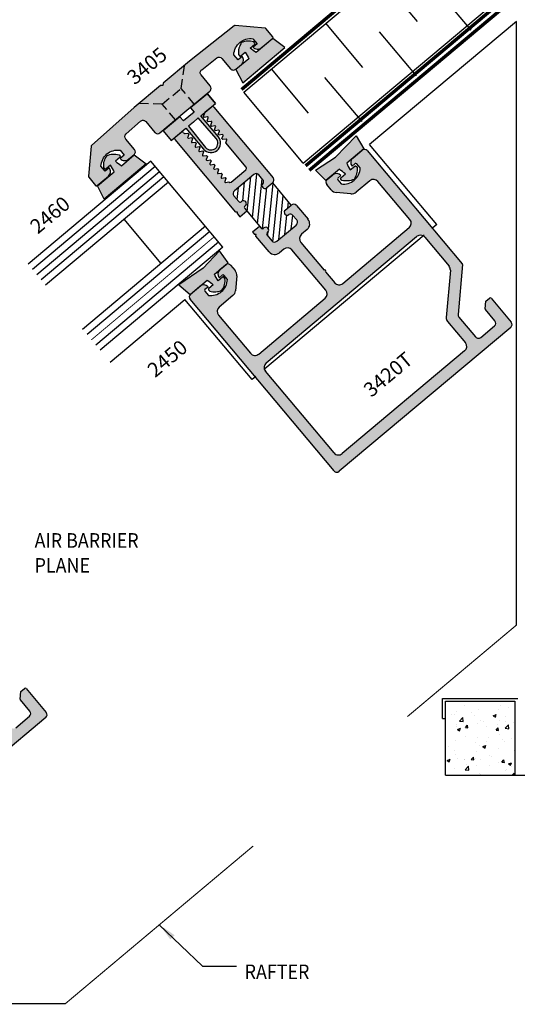
# Model space of a CAD drawing. Units: millimetres. Extents: x 2821 to 4120, y 1398 to 1678.
# Drawn here: x 3761 to 3815, y 1461 to 1569 of the extents above; entities that cross this region are included whole.
import ezdxf
from ezdxf.enums import TextEntityAlignment as Align

# ---------------------------------------------------------------- set-up
doc = ezdxf.new("R2010")
doc.units = ezdxf.units.MM
doc.linetypes.add('HIDDEN', pattern=[0.375, 0.25, -0.125])
for name, color, linetype in [('4', 4, 'Continuous'), ('8', 7, 'Continuous'), ('DRAWING', 4, 'Continuous')]:
    doc.layers.add(name, color=color, linetype=linetype)
doc.styles.add('DIM', font='Simplex.shx', dxfattribs={"width": 0.9, "height": 2.4})
doc.styles.add('spec', font='swissb.ttf', dxfattribs={"width": 0.9, "height": 1.6})
doc.styles.add('ST-1', font='Au102s01.shx', dxfattribs={"height": 2})
doc.dimstyles.new('DIM-1', dxfattribs={"dimtxt": 2.4, "dimasz": 2.4, "dimexe": 0.6, "dimexo": 5, "dimgap": 1.5, "dimtad": 0, "dimtih": 1, "dimtoh": 1, "dimdec": 1, "dimlfac": 2, "dimzin": 0, "dimdsep": 46, "dimtxsty": 'DIM', "dimcen": 1, "dimclre": 4, "dimclrt": 4, "dimadec": 0, "dimazin": 0, "dimtfac": 1, "dimtdec": 1, "dimtmove": 0, "dimatfit": 3, "dimfxl": 1, "dimtolj": 1, "dimtzin": 0, "dimarcsym": 0})

msp = doc.modelspace()

# ---------------------------------------------------------------- hatches: boundary and pattern name
h = msp.add_hatch(color=6)
h.dxf.hatch_style = 1
h.paths.add_polyline_path([(3797.104, 1553.593, -0.0287938), (3797.157, 1553.643), (3798.186, 1554.507, -0.0362529), (3798.233, 1554.541), (3798.362, 1554.648), (3797.544, 1556.07), (3795.259, 1553.74), (3793.083, 1552.306), (3794.211, 1551.165), (3794.309, 1551.248, -0.0364051), (3794.351, 1551.288), (3794.967, 1551.806, -0.0288577), (3795.026, 1551.849), (3795.693, 1552.409, -0.0506879), (3796.349, 1551.894), (3795.859, 1551.483, 0.4142136), (3795.846, 1551.342), (3795.968, 1551.197, 0.176667), (3797.304, 1551.302, 0.176667), (3797.64, 1552.6), (3797.518, 1552.745, 0.4142136), (3797.378, 1552.757), (3796.887, 1552.346, -0.0506879), (3796.494, 1553.081)])
h.paths.add_polyline_path([(3789.694, 1565.762), (3788.391, 1566.756), (3786.551, 1565.211, -0.0514053), (3785.903, 1565.717), (3786.393, 1566.128, 0.4142136), (3786.405, 1566.269), (3786.284, 1566.414, 0.176667), (3784.947, 1566.309, 0.176667), (3784.612, 1565.011), (3784.733, 1564.866, 0.4142136), (3784.874, 1564.854), (3785.364, 1565.265, -0.0514053), (3785.75, 1564.539), (3784.341, 1563.357), (3785.094, 1561.901), (3787.178, 1563.65)])
h = msp.add_hatch(color=6)
h.dxf.hatch_style = 1
h.paths.add_polyline_path([(3780.474, 1558.281), (3782.091, 1559.638), (3781.197, 1560.703), (3779.351, 1559.154), (3779.736, 1558.695), (3779.152, 1558.204), (3778.567, 1557.714), (3778.182, 1558.173), (3776.336, 1556.624), (3777.23, 1555.559), (3777.643, 1555.906, -0.0503859), (3777.67, 1555.933), (3778.293, 1556.456, -0.0502792), (3778.325, 1556.478), (3778.846, 1556.915), (3780.78, 1554.611, 0.4142136), (3782.277, 1554.48, 0.4142136), (3782.408, 1555.977)])
h.paths.add_polyline_path([(3782.178, 1555.784, -0.4142136), (3782.084, 1554.709, -0.4142136), (3781.009, 1554.803), (3779.122, 1557.147), (3779.66, 1557.598), (3780.198, 1558.05)], flags=16)
h.paths.add_polyline_path([(3774.479, 1552.995), (3773.176, 1553.989), (3771.767, 1552.806, -0.0514053), (3771.119, 1553.312), (3771.609, 1553.724, 0.4142136), (3771.622, 1553.864), (3771.5, 1554.009, 0.176667), (3770.164, 1553.904, 0.176667), (3769.828, 1552.606), (3769.95, 1552.461, 0.4142136), (3770.091, 1552.449), (3770.581, 1552.86, -0.0514053), (3770.967, 1552.134), (3769.126, 1550.59), (3769.878, 1549.134), (3772.395, 1551.245)])
h = msp.add_hatch(color=6)
h.dxf.hatch_style = 1
h.paths.add_polyline_path([(3782.519, 1541.355, -0.0292392), (3782.573, 1541.406), (3783.19, 1541.923, -0.0368313), (3783.237, 1541.957), (3783.469, 1542.152), (3782.542, 1543.461), (3780.751, 1541.566), (3778.06, 1539.721), (3779.317, 1538.669, -0.0320106), (3779.354, 1538.705), (3780.384, 1539.569, -0.0293021), (3780.443, 1539.613), (3781.186, 1540.236, -0.0506879), (3781.841, 1539.721), (3781.351, 1539.309, 0.4142136), (3781.339, 1539.169), (3781.46, 1539.024, 0.176667), (3782.797, 1539.129, 0.176667), (3783.132, 1540.427), (3783.011, 1540.572, 0.4142136), (3782.87, 1540.584), (3782.38, 1540.173, -0.0506879), (3781.986, 1540.908)])
at = {"layer": '4'}
h = msp.add_hatch(color=4, dxfattribs=at)
h.dxf.hatch_style = 1
h.paths.add_polyline_path([(3781.906, 1559.24, 0.3566581), (3781.67, 1559.285), (3780.939, 1558.672, 0.0809937), (3780.909, 1558.618), (3780.762, 1558.213), (3780.86, 1558.096), (3781.207, 1558.157, -0.5773503), (3781.29, 1558.058), (3781.17, 1557.727), (3781.268, 1557.61), (3781.615, 1557.671, -0.5773503), (3781.698, 1557.572), (3781.578, 1557.241), (3781.676, 1557.124), (3782.023, 1557.185, -0.5773503), (3782.106, 1557.086), (3781.986, 1556.755), (3782.084, 1556.638), (3782.431, 1556.699, -0.5773503), (3782.514, 1556.6), (3782.394, 1556.268), (3782.491, 1556.152), (3782.838, 1556.213, -0.5773503), (3782.922, 1556.113), (3782.801, 1555.782), (3782.899, 1555.666), (3783.246, 1555.727, -0.5773503), (3783.33, 1555.627), (3783.209, 1555.296), (3785.445, 1552.632, -0.4142136), (3785.421, 1552.364), (3783.807, 1551.009, -0.3954748), (3783.548, 1551.024), (3783.2, 1550.962, -0.5773503), (3783.117, 1551.062), (3783.237, 1551.393), (3783.139, 1551.51), (3782.792, 1551.449, -0.5773503), (3782.709, 1551.548), (3782.829, 1551.879), (3782.731, 1551.996), (3782.384, 1551.935, -0.5773503), (3782.301, 1552.034), (3782.421, 1552.365), (3782.324, 1552.482), (3781.976, 1552.421, -0.5773503), (3781.893, 1552.52), (3782.014, 1552.851), (3781.916, 1552.968), (3781.569, 1552.907, -0.5773503), (3781.485, 1553.006), (3781.606, 1553.338), (3781.508, 1553.454), (3781.161, 1553.393, -0.5773503), (3781.077, 1553.493), (3781.198, 1553.824), (3781.1, 1553.94), (3780.753, 1553.879, -0.5773503), (3780.669, 1553.979), (3780.79, 1554.31), (3780.692, 1554.426), (3780.345, 1554.365, -0.5773503), (3780.261, 1554.465), (3780.382, 1554.796), (3780.284, 1554.913), (3779.937, 1554.851, -0.5773503), (3779.854, 1554.951), (3779.974, 1555.282), (3779.876, 1555.399), (3779.529, 1555.337, -0.5773503), (3779.446, 1555.437), (3779.566, 1555.768), (3779.468, 1555.885), (3779.121, 1555.824, -0.5773503), (3779.038, 1555.923), (3779.158, 1556.254), (3779.06, 1556.371), (3778.779, 1556.321, -0.2679492), (3778.6, 1556.386), (3778.561, 1556.433, 0.3565096), (3778.325, 1556.478), (3777.643, 1555.906, 0.3563892), (3777.646, 1555.666), (3784.329, 1547.701), (3784.505, 1547.686), (3784.49, 1547.51), (3784.753, 1547.196), (3785.517, 1547.837), (3785.295, 1548.101, -0.4142136), (3785.319, 1548.368), (3785.368, 1548.409, 0.9511299), (3784.985, 1548.915), (3784.912, 1548.853, -0.4142136), (3784.644, 1548.877), (3784.121, 1549.5, -0.4142136), (3784.169, 1550.055), (3786.299, 1551.841, -0.4142136), (3786.853, 1551.793), (3787.295, 1551.265, -0.3851704), (3787.28, 1550.84, 0.9511299), (3787.711, 1550.375), (3788.368, 1550.927, 0.4142136), (3788.417, 1551.481)])
h.paths.add_polyline_path([(3776.253, 1559.563), (3773.678, 1559.632), (3773.144, 1559.184), (3768.468, 1555.014, 0.1910874), (3768.427, 1554.932), (3768.139, 1551.641, 0.1989124), (3768.168, 1551.55), (3768.929, 1550.642, 0.4142136), (3769.105, 1550.626), (3770.347, 1551.668, 0.4142136), (3770.425, 1552.562), (3769.987, 1552.195), (3769.52, 1552.752, -0.4436511), (3771.61, 1554.506), (3772.078, 1553.949), (3771.64, 1553.582, 0.4142136), (3772.534, 1553.503), (3773.152, 1554.021, 0.4142136), (3773.201, 1554.585), (3772.238, 1555.731, -0.4054092), (3772.279, 1556.287), (3773.857, 1557.694, -0.4230731), (3774.429, 1557.653), (3775.432, 1556.457, 0.4142136), (3775.995, 1556.408), (3777.7, 1557.838)])
h.paths.add_polyline_path([(3779.764, 1559.57), (3778.317, 1561.295), (3776.253, 1559.563), (3777.7, 1557.838), (3778.732, 1558.704)])
h.paths.add_polyline_path([(3778.317, 1561.295), (3778.696, 1563.843), (3776.333, 1561.86), (3776.309, 1561.592), (3776.041, 1561.615), (3773.678, 1559.632), (3776.253, 1559.563)])
h.paths.add_polyline_path([(3781.518, 1561.564), (3780.515, 1562.76, -0.4230731), (3780.574, 1563.33), (3782.234, 1564.64, -0.4054092), (3782.787, 1564.583), (3783.75, 1563.436, 0.4142136), (3784.313, 1563.387), (3784.93, 1563.905, 0.4142136), (3785.009, 1564.799), (3784.571, 1564.432), (3784.104, 1564.989, -0.4436511), (3786.194, 1566.743), (3786.661, 1566.186), (3786.224, 1565.819, 0.4142136), (3787.118, 1565.741), (3788.359, 1566.782, 0.4142136), (3788.375, 1566.958), (3787.613, 1567.866, 0.1989124), (3787.528, 1567.91), (3784.237, 1568.198, 0.1910874), (3784.149, 1568.172), (3779.23, 1564.291), (3778.696, 1563.843), (3778.317, 1561.295), (3779.764, 1559.57), (3781.469, 1561.001, 0.4142136)])
h = msp.add_hatch(color=4, dxfattribs=at)
h.dxf.hatch_style = 1
h.paths.add_polyline_path([(3809.199, 1541.947, 0.1989124), (3809.171, 1542.038), (3798.75, 1554.457, 0.372369), (3798.233, 1554.541), (3797.104, 1553.593, 0.3808771), (3797.079, 1552.749), (3797.419, 1553.034, -0.4142136), (3797.595, 1553.019), (3797.983, 1552.557, -0.4440691), (3795.893, 1550.803), (3795.505, 1551.265, -0.4142136), (3795.521, 1551.441), (3795.861, 1551.727, 0.380804), (3795.026, 1551.849), (3794.309, 1551.248, 0.3721959), (3794.302, 1550.725), (3794.795, 1550.138, 0.1989124), (3795.337, 1549.855), (3796.953, 1549.714, 0.1989124), (3797.537, 1549.898), (3799.035, 1551.155, -0.4142136), (3799.929, 1551.077), (3803.437, 1546.897, -0.4142136), (3803.358, 1546.003), (3796.067, 1539.885, -0.4142136), (3795.173, 1539.963), (3794.168, 1541.16, 1), (3794.008, 1541.351), (3791.46, 1544.387, -0.4142136), (3791.539, 1545.281), (3792.147, 1545.792, 0.4142136), (3792.246, 1546.918), (3790.969, 1548.44, 0.4142136), (3790.414, 1548.488), (3789.757, 1547.937, 0.9511299), (3790.14, 1547.432, -0.3851704), (3790.561, 1547.373), (3791.004, 1546.846, -0.4142136), (3790.955, 1546.292), (3788.826, 1544.505, -0.4142136), (3788.272, 1544.553), (3787.748, 1545.177, -0.4142136), (3787.772, 1545.445), (3787.845, 1545.506, 0.9511297), (3787.414, 1545.971), (3787.365, 1545.93, -0.4142135), (3787.097, 1545.953), (3786.909, 1546.178), (3786.145, 1545.537), (3786.376, 1545.263), (3786.551, 1545.247), (3786.536, 1545.071), (3787.986, 1543.343, 0.4142136), (3789.112, 1543.245), (3789.594, 1543.649, -0.4142136), (3790.488, 1543.571), (3794.2, 1539.147, -0.4142136), (3794.122, 1538.253), (3786.83, 1532.135, -0.4142136), (3785.936, 1532.213), (3782.429, 1536.393, -0.4142136), (3782.507, 1537.287), (3784.006, 1538.544, 0.1989124), (3784.288, 1539.087), (3784.429, 1540.703, 0.1989124), (3784.245, 1541.286), (3783.753, 1541.874, 0.3717114), (3783.237, 1541.957), (3782.519, 1541.355, 0.3803676), (3782.495, 1540.512), (3782.836, 1540.798, -0.4142136), (3783.012, 1540.782), (3783.4, 1540.32, -0.4440691), (3781.31, 1538.566), (3780.922, 1539.029, -0.4142136), (3780.937, 1539.205), (3781.278, 1539.49, 0.3802957), (3780.443, 1539.613), (3779.312, 1538.663, 0.371541), (3779.305, 1538.142), (3795.107, 1519.309, 0.4142136), (3795.67, 1519.26), (3814.502, 1535.062, 0.4142136), (3814.552, 1535.625), (3812.343, 1538.257, 0.4142136), (3812.168, 1538.272), (3811.777, 1537.944), (3811.703, 1537.102, 0.1989124), (3811.732, 1537.011), (3812.764, 1535.782, -0.4142136), (3812.714, 1535.218), (3811.207, 1533.954, -0.4142136), (3810.644, 1534.003), (3808.813, 1536.185, -0.1989124), (3808.721, 1536.477)])
h.paths.add_polyline_path([(3804.174, 1545.031, -0.4142136), (3805.068, 1544.953), (3807.725, 1541.786, -0.1989124), (3807.871, 1541.323), (3807.419, 1536.161, 0.1989124), (3807.565, 1535.698), (3809.521, 1533.367, -0.4142136), (3809.443, 1532.473), (3796.006, 1521.199, -0.4142136), (3795.112, 1521.277), (3787.568, 1530.268, -0.4142136), (3787.646, 1531.162)], flags=16)
h.paths.add_polyline_path([(3798.046, 1525.522), (3805.856, 1532.076), (3803.447, 1534.946), (3795.637, 1528.393)], flags=8)
h = msp.add_hatch(dxfattribs=at)
h.set_pattern_fill('ANSI31', scale=5, angle=39)
h.set_pattern_definition([(84, (3087.6116, 1400.4833), (-0.6215762, 0.0653303), [])])
h.paths.add_polyline_path([(3737.317, 1508.09), (3736.66, 1507.539, -0.9511299), (3736.229, 1508.003, 0.3851704), (3736.245, 1508.429), (3735.802, 1508.956, 0.4142136), (3735.248, 1509.005), (3733.119, 1507.218, 0.4142136), (3733.07, 1506.664), (3733.594, 1506.04, 0.4142136), (3733.861, 1506.016), (3733.934, 1506.078, -0.9511299), (3734.317, 1505.573), (3734.268, 1505.532, 0.4142136), (3734.245, 1505.264), (3736.047, 1503.116, 0.4142135), (3736.314, 1503.093), (3736.363, 1503.134, -0.9511297), (3736.794, 1502.67), (3736.721, 1502.608, 0.4142136), (3736.698, 1502.341), (3737.221, 1501.717, 0.4142136), (3737.775, 1501.668), (3739.905, 1503.455, 0.4142136), (3739.953, 1504.009), (3739.51, 1504.537, 0.3851704), (3739.089, 1504.595, -0.9511299), (3738.706, 1505.1), (3739.364, 1505.652)])
h.paths.add_polyline_path([(3790.414, 1548.488), (3788.368, 1550.927), (3787.711, 1550.375, -0.9511299), (3787.28, 1550.84, 0.3851704), (3787.295, 1551.265), (3786.853, 1551.793, 0.4142136), (3786.299, 1551.841), (3784.169, 1550.055, 0.4142136), (3784.121, 1549.5), (3784.644, 1548.877, 0.4559921), (3784.931, 1548.868, -1.0649841), (3785.368, 1548.409), (3785.319, 1548.368, 0.4142136), (3785.295, 1548.101), (3787.097, 1545.953, 0.4587719), (3787.385, 1545.943, -1.0127199), (3787.845, 1545.506), (3787.772, 1545.445, 0.4142136), (3787.748, 1545.177), (3788.272, 1544.553, 0.4142136), (3788.826, 1544.505), (3790.955, 1546.292, 0.4142136), (3791.004, 1546.846), (3790.561, 1547.373, 0.3851704), (3790.14, 1547.432, -0.9511299), (3789.757, 1547.937)])
h = msp.add_hatch(color=4, dxfattribs=at)
h.dxf.hatch_style = 1
h.paths.add_polyline_path([(3741.467, 1481.533), (3740.495, 1480.717), (3744.056, 1476.473, 0.4142136), (3744.619, 1476.423), (3763.452, 1492.225, 0.4142136), (3763.501, 1492.788), (3761.293, 1495.42, 0.4142136), (3761.117, 1495.435), (3760.726, 1495.108), (3760.653, 1494.265, 0.1989124), (3760.681, 1494.174), (3761.713, 1492.945, -0.4142136), (3761.663, 1492.382), (3760.156, 1491.117, -0.4142136), (3759.593, 1491.166), (3757.762, 1493.349, -0.1989124), (3757.67, 1493.64), (3758.149, 1499.11, 0.1989124), (3758.12, 1499.201), (3754.849, 1503.1), (3753.847, 1502.259, -0.0883636), (3754.017, 1502.116), (3756.674, 1498.95, -0.1989124), (3756.82, 1498.487), (3756.369, 1493.324, 0.1989124), (3756.515, 1492.861), (3758.47, 1490.531, -0.4142136), (3758.392, 1489.637), (3744.956, 1478.362, -0.4142136), (3744.062, 1478.441)])
h = msp.add_hatch(dxfattribs=at)
h.set_pattern_fill('AR-CONC', color=256, scale=0.468451, style=0)
h.set_pattern_definition([(50, (3394.381, 1340.257), (3.36001, -0.293963), [0.351338, -3.864719]), (355, (3394.381, 1340.257), (-0.649982, 3.52365), [0.28107, -3.091775]), (100.4514, (3394.661, 1340.2326), (2.710031, 3.229685), [0.298591, -3.284505]), (46.1842, (3394.381, 1341.194), (4.9995, -0.775375), [0.527007, -5.79708]), (96.6356, (3394.7977, 1341.1294), (4.378434, 4.56326), [0.447887, -4.92676]), (351.1842, (3394.381, 1341.194), (4.37843, 4.563266), [0.421606, -4.63766]), (21, (3394.8496, 1340.9598), (2.796215, -1.886071), [0.351338, -3.864719]), (326, (3394.8496, 1340.9598), (1.139812, 3.39697), [0.28107, -3.091775]), (71.4514, (3395.0826, 1340.8026), (3.93603, 1.510896), [0.298591, -3.284505]), (37.5, (3394.3811, 1340.2571), (0.056963, 1.5594437), [0, -3.054299, 0, -3.13862, 0, -3.103486]), (7.5, (3394.3811, 1340.2571), (1.232351, 1.8476246), [0, -1.789482, 0, -2.984031, 0, -1.182838]), (327.5, (3393.3365, 1340.2571), (2.500695, -0.1056585), [0, -1.171127, 0, -3.653916, 0, -4.848465]), (317.5, (3392.868, 1340.257), (2.73194, 0.468943), [0, -1.522465, 0, -2.426575, 0, -3.443113])])
h.paths.add_polyline_path([(3807.335, 1485.893), (3814.95, 1485.893), (3814.95, 1494.019), (3807.335, 1494.019)])

# ---------------------------------------------------------------- linework, layer by layer
at = {"color": 7, "ltscale": 10}
for p, q in [((3785.191, 1560.88), (3802.658, 1575.536)), ((3804.262, 1568.62), (3800.194, 1573.469)), ((3810.145, 1567.685), (3806.076, 1572.534)), ((3791.733, 1553.083), (3813.937, 1571.715)), ((3798.279, 1563.599), (3794.21, 1568.448)), ((3804.161, 1562.664), (3800.092, 1567.513)), ((3792.295, 1558.577), (3788.226, 1563.427)), ((3798.177, 1557.643), (3794.108, 1562.492)), ((3791.733, 1553.083), (3785.191, 1560.88))]:
    msp.add_line(p, q, dxfattribs=at)
at = {"color": 4, "linetype": 'HIDDEN', "ltscale": 4}
for p, q in [((3778.317, 1561.295), (3778.696, 1563.843)), ((3776.253, 1559.563), (3778.317, 1561.295)), ((3779.764, 1559.57), (3778.317, 1561.295)), ((3776.253, 1559.563), (3773.678, 1559.632)), ((3777.7, 1557.838), (3776.253, 1559.563))]:
    msp.add_line(p, q, dxfattribs=at)
at = {"color": 3, "ltscale": 10}
for p, q in [((3774.986, 1553.296), (3761.509, 1541.987)), ((3782.91, 1543.853), (3774.986, 1553.296)), ((3775.468, 1552.722), (3761.99, 1541.413)), ((3775.95, 1552.148), (3762.472, 1540.838)), ((3776.432, 1551.573), (3762.954, 1540.264)), ((3776.913, 1550.999), (3763.436, 1539.69)), ((3776.121, 1542.071), (3772.052, 1546.92)), ((3780.982, 1546.15), (3767.505, 1534.841)), ((3781.464, 1545.576), (3767.987, 1534.267)), ((3782.428, 1544.428), (3768.95, 1533.118)), ((3782.91, 1543.853), (3769.432, 1532.544))]:
    msp.add_line(p, q, dxfattribs=at)
at = {"color": 4, "ltscale": 10}
for points in [[(3784.95, 1561.167, 0.375, 0.375, 0), (3802.117, 1575.572, 0.375, 0.375, 0.0129969), (3802.274, 1582.26, 0.375, 0.375, 0), (3802.304, 1599.974, 0, 0, 0)], [(3792.391, 1552.299, 0.375, 0.375, 0), (3814.864, 1571.136, 0.375, 0.375, 0.2218306), (3814.976, 1571.375, 0.375, 0.375, 0), (3814.976, 1599.955, 0, 0, 0)]]:
    msp.add_lwpolyline(points, format="xyseb", dxfattribs=at)
at = {"linetype": 'Continuous', "const_width": 0.375}
msp.add_lwpolyline([(3814.344, 1599.955), (3814.344, 1571.552), (3791.981, 1552.788)], dxfattribs=at)
at = {"color": 4, "ltscale": 10}
msp.add_lwpolyline([(3768.427, 1554.932), (3768.139, 1551.641, 0.1989124), (3768.168, 1551.55), (3768.929, 1550.642, 0.4142136), (3769.105, 1550.626), (3770.347, 1551.668, 0.4142136), (3770.425, 1552.562), (3769.987, 1552.195), (3769.52, 1552.752, -0.4436511), (3771.61, 1554.506), (3772.078, 1553.949), (3771.64, 1553.582, 0.4142136), (3772.534, 1553.503), (3773.152, 1554.021, 0.4142136), (3773.201, 1554.585), (3772.238, 1555.731, -0.4054092), (3772.279, 1556.287), (3773.857, 1557.694, -0.4230731), (3774.429, 1557.653), (3775.432, 1556.457, 0.4142136), (3775.995, 1556.408), (3778.732, 1558.704), (3781.469, 1561.001, 0.4142136), (3781.518, 1561.564), (3780.515, 1562.76, -0.4230731), (3780.574, 1563.33), (3782.234, 1564.64, -0.4054092), (3782.787, 1564.583), (3783.75, 1563.436, 0.4142136), (3784.313, 1563.387), (3784.93, 1563.905, 0.4142136), (3785.009, 1564.799), (3784.571, 1564.432), (3784.104, 1564.989, -0.4436511), (3786.194, 1566.743), (3786.661, 1566.186), (3786.224, 1565.819, 0.4142136), (3787.118, 1565.741), (3788.359, 1566.782, 0.4142136), (3788.375, 1566.958), (3787.613, 1567.866, 0.1989124), (3787.528, 1567.91), (3784.237, 1568.198, 0.1910874), (3784.149, 1568.172), (3779.23, 1564.291), (3776.333, 1561.86), (3776.309, 1561.592), (3776.041, 1561.615), (3773.144, 1559.184), (3768.468, 1555.014, 0.1910874)], format="xyb", close=True, dxfattribs=at)
at = {"color": 4, "const_width": 0.125}
msp.add_lwpolyline([(3815.117, 1568.645), (3815.117, 1502.373), (3803.165, 1492.343)], dxfattribs=at)
at = {"color": 6, "ltscale": 10}
for points in [[(3786.405, 1566.269), (3786.284, 1566.414, 0.176667), (3784.947, 1566.309, 0.176667), (3784.612, 1565.011), (3784.733, 1564.866, 0.4142136), (3784.874, 1564.854), (3785.364, 1565.265, -0.0514053), (3785.75, 1564.539), (3784.341, 1563.357), (3785.094, 1561.901), (3787.178, 1563.65), (3789.694, 1565.762), (3788.391, 1566.756), (3786.551, 1565.211, -0.0514053), (3785.903, 1565.717), (3786.393, 1566.128, 0.4142136)], [(3797.304, 1551.302, -0.176667), (3795.968, 1551.197), (3795.846, 1551.342, -0.4142136), (3795.859, 1551.483), (3796.349, 1551.894, 0.0506879), (3795.693, 1552.409), (3794.211, 1551.165), (3793.083, 1552.306), (3795.259, 1553.74), (3797.544, 1556.07), (3798.362, 1554.648), (3796.494, 1553.081, 0.0506879), (3796.887, 1552.346), (3797.378, 1552.757, -0.4142136), (3797.518, 1552.745), (3797.64, 1552.6, -0.176667)], [(3769.95, 1552.461), (3769.828, 1552.606, -0.176667), (3770.164, 1553.904, -0.176667), (3771.5, 1554.009), (3771.622, 1553.864, -0.4142136), (3771.609, 1553.724), (3771.119, 1553.312, 0.0514053), (3771.767, 1552.806), (3773.176, 1553.989), (3774.479, 1552.995), (3772.395, 1551.245), (3769.878, 1549.134), (3769.126, 1550.59), (3770.967, 1552.134, 0.0514053), (3770.581, 1552.86), (3770.091, 1552.449, -0.4142136)], [(3782.797, 1539.129, 0.176667), (3783.132, 1540.427), (3783.011, 1540.572, 0.4142136), (3782.87, 1540.584), (3782.38, 1540.173, -0.0506879), (3781.986, 1540.908), (3783.469, 1542.152), (3782.542, 1543.461), (3780.751, 1541.566), (3778.06, 1539.721), (3779.318, 1538.669), (3781.186, 1540.236, -0.0506879), (3781.841, 1539.721), (3781.351, 1539.309, 0.4142136), (3781.339, 1539.169), (3781.46, 1539.024, 0.176667)]]:
    msp.add_lwpolyline(points, format="xyb", close=True, dxfattribs=at)
at = {"color": 6, "linetype": 'Continuous', "ltscale": 0.25}
msp.add_lwpolyline([(3781.197, 1560.703), (3779.351, 1559.154), (3779.736, 1558.695), (3779.152, 1558.204), (3778.567, 1557.714), (3778.182, 1558.173), (3776.336, 1556.624), (3777.23, 1555.559), (3778.846, 1556.915), (3780.78, 1554.611, 0.4142136), (3782.277, 1554.48, 0.4142136), (3782.408, 1555.977), (3780.474, 1558.281), (3782.091, 1559.638), (3781.197, 1560.703), (3782.091, 1559.638)], format="xyb", dxfattribs=at)
msp.add_lwpolyline([(3782.084, 1554.709, 0.4142136), (3782.178, 1555.784), (3780.198, 1558.05), (3779.66, 1557.598), (3779.122, 1557.147), (3781.009, 1554.803, 0.4142136)], format="xyb", close=True, dxfattribs=at)
at = {"color": 3, "ltscale": 10, "const_width": 0.0999}
msp.add_lwpolyline([(3781.946, 1545.002), (3768.468, 1533.693)], dxfattribs=at)
at = {"color": 4, "ltscale": 10, "const_width": 0.125}
msp.add_lwpolyline([(3786.235, 1478.138), (3765.6, 1460.823), (3740.903, 1460.823), (3727.478, 1476.822), (3728.804, 1477.934)], dxfattribs=at)
at = {"layer": '4'}
for p, q in [((3815.117, 1568.645), (3798.999, 1555.121)), ((3806.373, 1546.333), (3798.999, 1555.121)), ((3806.373, 1546.333), (3805.967, 1545.993)), ((3770.532, 1531.233), (3778.742, 1538.123)), ((3786.115, 1529.336), (3778.742, 1538.123)), ((3786.521, 1529.676), (3786.115, 1529.336)), ((3807.018, 1492.141), (3807.018, 1494.336)), ((3807.018, 1494.336), (3815.267, 1494.336)), ((3807.335, 1485.893), (3807.335, 1494.019)), ((3807.335, 1494.019), (3814.95, 1494.019)), ((3814.95, 1494.019), (3814.95, 1485.893)), ((3807.018, 1492.141), (3807.335, 1492.141))]:
    msp.add_line(p, q, dxfattribs=at)
at = {"layer": '4', "color": 4}
msp.add_line((3804.994, 1545.177), (3787.494, 1530.492), dxfattribs=at)
at = {"layer": '8', "color": 8}
msp.add_line((3807.335, 1485.893), (3875.995, 1485.893), dxfattribs=at)
at = {"layer": 'DRAWING'}
for p, q in [((3780.762, 1558.213), (3780.909, 1558.618)), ((3780.966, 1558.699), (3781.639, 1559.263)), ((3781.906, 1559.24), (3788.417, 1551.481)), ((3780.86, 1558.096), (3780.762, 1558.213)), ((3781.207, 1558.157), (3780.86, 1558.096)), ((3781.17, 1557.727), (3781.29, 1558.058)), ((3781.268, 1557.61), (3781.17, 1557.727)), ((3781.615, 1557.671), (3781.268, 1557.61)), ((3781.578, 1557.241), (3781.698, 1557.572)), ((3777.67, 1555.933), (3778.293, 1556.456)), ((3778.561, 1556.433), (3778.6, 1556.386)), ((3778.779, 1556.321), (3779.06, 1556.371)), ((3779.158, 1556.254), (3779.038, 1555.923)), ((3779.06, 1556.371), (3779.158, 1556.254)), ((3781.676, 1557.124), (3781.578, 1557.241)), ((3782.023, 1557.185), (3781.676, 1557.124)), ((3781.986, 1556.755), (3782.106, 1557.086)), ((3782.084, 1556.638), (3781.986, 1556.755)), ((3782.431, 1556.699), (3782.084, 1556.638)), ((3782.394, 1556.268), (3782.514, 1556.6)), ((3782.491, 1556.152), (3782.394, 1556.268)), ((3782.838, 1556.213), (3782.491, 1556.152)), ((3784.329, 1547.701), (3777.646, 1555.666)), ((3779.121, 1555.824), (3779.468, 1555.885)), ((3779.566, 1555.768), (3779.446, 1555.437)), ((3779.468, 1555.885), (3779.566, 1555.768)), ((3779.529, 1555.337), (3779.876, 1555.399)), ((3779.974, 1555.282), (3779.854, 1554.951)), ((3779.876, 1555.399), (3779.974, 1555.282)), ((3782.801, 1555.782), (3782.922, 1556.113)), ((3782.899, 1555.666), (3782.801, 1555.782)), ((3783.246, 1555.727), (3782.899, 1555.666)), ((3783.209, 1555.296), (3783.33, 1555.627)), ((3785.445, 1552.632), (3783.209, 1555.296)), ((3779.937, 1554.851), (3780.284, 1554.913)), ((3780.382, 1554.796), (3780.261, 1554.465)), ((3780.284, 1554.913), (3780.382, 1554.796)), ((3780.345, 1554.365), (3780.692, 1554.426)), ((3780.79, 1554.31), (3780.669, 1553.979)), ((3780.692, 1554.426), (3780.79, 1554.31)), ((3797.157, 1553.643), (3798.186, 1554.507)), ((3798.75, 1554.457), (3809.171, 1542.038)), ((3780.753, 1553.879), (3781.1, 1553.94)), ((3781.198, 1553.824), (3781.077, 1553.493)), ((3781.1, 1553.94), (3781.198, 1553.824)), ((3781.161, 1553.393), (3781.508, 1553.454)), ((3781.606, 1553.338), (3781.485, 1553.006)), ((3781.508, 1553.454), (3781.606, 1553.338)), ((3781.569, 1552.907), (3781.916, 1552.968)), ((3781.916, 1552.968), (3782.014, 1552.851)), ((3797.419, 1553.034), (3797.079, 1552.749)), ((3797.983, 1552.557), (3797.595, 1553.019)), ((3782.014, 1552.851), (3781.893, 1552.52)), ((3781.976, 1552.421), (3782.324, 1552.482)), ((3782.421, 1552.365), (3782.301, 1552.034)), ((3782.324, 1552.482), (3782.421, 1552.365)), ((3782.384, 1551.935), (3782.731, 1551.996)), ((3782.829, 1551.879), (3782.709, 1551.548)), ((3782.731, 1551.996), (3782.829, 1551.879)), ((3783.807, 1551.009), (3785.421, 1552.364)), ((3782.792, 1551.449), (3783.139, 1551.51)), ((3783.237, 1551.393), (3783.117, 1551.062)), ((3783.139, 1551.51), (3783.237, 1551.393)), ((3783.2, 1550.962), (3783.548, 1551.024)), ((3786.299, 1551.841), (3784.169, 1550.055)), ((3787.295, 1551.265), (3786.853, 1551.793)), ((3788.368, 1550.927), (3787.711, 1550.375)), ((3794.351, 1551.288), (3794.967, 1551.806)), ((3795.505, 1551.265), (3795.893, 1550.803)), ((3795.861, 1551.727), (3795.521, 1551.441)), ((3799.035, 1551.155), (3797.537, 1549.898)), ((3803.437, 1546.897), (3799.929, 1551.077)), ((3794.795, 1550.138), (3794.302, 1550.725)), ((3796.953, 1549.714), (3795.337, 1549.855)), ((3784.121, 1549.5), (3784.644, 1548.877)), ((3784.912, 1548.853), (3784.985, 1548.915)), ((3784.505, 1547.686), (3784.329, 1547.701)), ((3784.49, 1547.51), (3784.505, 1547.686)), ((3784.753, 1547.196), (3785.517, 1547.837)), ((3785.368, 1548.409), (3785.319, 1548.368)), ((3789.757, 1547.937), (3790.414, 1548.488)), ((3790.969, 1548.44), (3792.246, 1546.918)), ((3784.49, 1547.51), (3784.753, 1547.196)), ((3791.004, 1546.846), (3790.561, 1547.373)), ((3786.145, 1545.537), (3786.909, 1546.178)), ((3786.145, 1545.537), (3786.376, 1545.263)), ((3787.365, 1545.93), (3787.414, 1545.971)), ((3787.845, 1545.506), (3787.772, 1545.445)), ((3788.826, 1544.505), (3790.955, 1546.292)), ((3792.147, 1545.792), (3791.539, 1545.281)), ((3796.067, 1539.885), (3803.358, 1546.003)), ((3786.551, 1545.247), (3786.376, 1545.263)), ((3786.536, 1545.071), (3786.551, 1545.247)), ((3787.986, 1543.343), (3786.536, 1545.071)), ((3787.646, 1531.162), (3804.174, 1545.031)), ((3787.748, 1545.177), (3788.272, 1544.553)), ((3791.46, 1544.387), (3794.008, 1541.351)), ((3805.068, 1544.953), (3807.725, 1541.786)), ((3789.594, 1543.649), (3789.112, 1543.245)), ((3794.2, 1539.147), (3790.488, 1543.571)), ((3782.573, 1541.406), (3783.19, 1541.923)), ((3783.753, 1541.874), (3784.245, 1541.286)), ((3794.168, 1541.16), (3795.173, 1539.963)), ((3807.871, 1541.323), (3807.419, 1536.161)), ((3809.199, 1541.947), (3808.721, 1536.477)), ((3782.836, 1540.798), (3782.495, 1540.512)), ((3783.4, 1540.32), (3783.012, 1540.782)), ((3784.429, 1540.703), (3784.288, 1539.087)), ((3779.354, 1538.705), (3780.384, 1539.569)), ((3780.922, 1539.029), (3781.31, 1538.566)), ((3781.278, 1539.49), (3780.937, 1539.205)), ((3795.107, 1519.309), (3779.305, 1538.142)), ((3784.006, 1538.544), (3782.507, 1537.287)), ((3786.83, 1532.135), (3794.122, 1538.253)), ((3811.703, 1537.102), (3811.777, 1537.944)), ((3811.777, 1537.944), (3812.168, 1538.272)), ((3812.343, 1538.257), (3814.552, 1535.625)), ((3812.764, 1535.782), (3811.732, 1537.011)), ((3782.429, 1536.393), (3785.936, 1532.213)), ((3807.565, 1535.698), (3809.521, 1533.367)), ((3808.813, 1536.185), (3810.644, 1534.003)), ((3814.502, 1535.062), (3795.67, 1519.26)), ((3811.207, 1533.954), (3812.714, 1535.218)), ((3809.443, 1532.473), (3796.006, 1521.199)), ((3795.112, 1521.277), (3787.568, 1530.268)), ((3760.653, 1494.265), (3760.726, 1495.108)), ((3760.726, 1495.108), (3761.117, 1495.435)), ((3761.293, 1495.42), (3763.501, 1492.788)), ((3761.713, 1492.945), (3760.681, 1494.174)), ((3763.452, 1492.225), (3744.619, 1476.423)), ((3760.156, 1491.117), (3761.663, 1492.382))]:
    msp.add_line(p, q, dxfattribs=at)
at = {"layer": 'DRAWING', "color": 7}
for p, q in [((3790.414, 1548.488), (3788.368, 1550.927)), ((3785.295, 1548.101), (3787.097, 1545.953)), ((3785.517, 1547.837), (3786.909, 1546.178))]:
    msp.add_line(p, q, dxfattribs=at)
at = {"layer": 'DRAWING'}
for centre, radius, start, end in [((3781.088, 1558.553), 0.19, 129.99961, 159.99961), ((3781.761, 1559.118), 0.19, 39.99961, 129.99961), ((3781.22, 1558.084), 0.075, 339.99961, 99.99961), ((3781.628, 1557.597), 0.075, 339.99961, 99.99961), ((3778.415, 1556.31), 0.19, 39.99961, 129.99961), ((3778.746, 1556.509), 0.19, 219.99961, 279.99961), ((3782.036, 1557.111), 0.075, 339.99961, 99.99961), ((3782.444, 1556.625), 0.075, 339.99961, 99.99961), ((3782.852, 1556.139), 0.075, 339.99961, 99.99961), ((3777.792, 1555.788), 0.19, 129.99961, 219.99961), ((3779.108, 1555.897), 0.075, 159.99961, 279.99961), ((3779.516, 1555.411), 0.075, 159.99961, 279.99961), ((3783.259, 1555.653), 0.075, 339.99961, 99.99961), ((3779.924, 1554.925), 0.075, 159.99961, 279.99961), ((3780.332, 1554.439), 0.075, 159.99961, 279.99961), ((3798.443, 1554.2), 0.4, 39.99961, 129.99961), ((3780.74, 1553.953), 0.075, 159.99961, 279.99961), ((3781.148, 1553.467), 0.075, 159.99961, 279.99961), ((3781.556, 1552.981), 0.075, 159.99961, 279.99961), ((3797.565, 1553.157), 0.635, 129.99961, 219.99961), ((3797.5, 1552.939), 0.125, 39.99961, 129.99961), ((3781.963, 1552.495), 0.075, 159.99961, 279.99961), ((3782.371, 1552.009), 0.075, 159.99961, 279.99961), ((3785.299, 1552.51), 0.19, 309.99961, 39.99961), ((3786.552, 1551.54), 0.393, 39.99961, 129.99961), ((3795.375, 1551.319), 0.635, 39.99961, 129.99961), ((3796.146, 1552.625), 1.839, 262.11055, 357.88867), ((3782.779, 1551.522), 0.075, 159.99961, 279.99961), ((3783.187, 1551.036), 0.075, 159.99961, 279.99961), ((3783.685, 1551.155), 0.19, 223.68941, 309.99961), ((3787.507, 1550.618), 0.317, 135.73878, 309.99961), ((3787.052, 1551.061), 0.317, 315.73878, 39.99961), ((3788.115, 1551.228), 0.393, 309.99961, 39.99961), ((3794.608, 1550.982), 0.4, 129.99961, 219.99961), ((3795.601, 1551.346), 0.125, 129.99961, 219.99961), ((3799.443, 1550.669), 0.635, 39.99961, 129.99961), ((3784.422, 1549.753), 0.393, 129.99961, 219.99961), ((3795.407, 1550.652), 0.799, 219.99961, 264.99961), ((3797.023, 1550.51), 0.799, 264.99961, 309.99961), ((3784.79, 1548.999), 0.19, 219.99961, 309.99961), ((3785.164, 1548.652), 0.317, 309.99961, 124.26044), ((3785.441, 1548.223), 0.19, 129.99961, 219.99961), ((3789.961, 1547.694), 0.317, 129.99961, 304.26044), ((3790.667, 1548.187), 0.393, 39.99961, 129.99961), ((3790.318, 1547.169), 0.317, 39.99961, 124.26044), ((3790.702, 1546.593), 0.393, 309.99961, 39.99961), ((3791.633, 1546.404), 0.799, 309.99961, 39.99961), ((3802.95, 1546.489), 0.635, 309.99961, 39.99961), ((3787.243, 1546.075), 0.19, 219.99961, 309.99959), ((3787.618, 1545.728), 0.317, 315.73878, 129.99961), ((3787.894, 1545.299), 0.19, 129.99961, 219.99961), ((3788.573, 1544.806), 0.393, 219.99961, 309.99961), ((3791.947, 1544.795), 0.635, 129.99961, 219.99961), ((3804.582, 1544.545), 0.635, 39.99961, 129.99961), ((3788.598, 1543.857), 0.799, 219.99961, 309.99961), ((3790.002, 1543.163), 0.635, 39.99961, 129.99961), ((3782.981, 1540.92), 0.635, 129.99961, 219.99961), ((3783.446, 1541.617), 0.4, 39.99961, 129.99961), ((3783.633, 1540.772), 0.799, 354.99961, 39.99961), ((3794.088, 1541.255), 0.125, 309.99961, 129.99961), ((3807.239, 1541.378), 0.635, 354.99961, 39.99961), ((3809.075, 1541.957), 0.125, 354.99961, 39.99961), ((3781.562, 1540.388), 1.839, 262.11055, 357.88867), ((3782.916, 1540.702), 0.125, 39.99961, 129.99961), ((3780.792, 1539.083), 0.635, 39.99961, 129.99961), ((3781.017, 1539.109), 0.125, 129.99961, 219.99961), ((3783.492, 1539.156), 0.799, 309.99961, 354.99961), ((3793.714, 1538.739), 0.635, 309.99961, 39.99961), ((3795.659, 1540.371), 0.635, 219.99961, 309.99961), ((3779.611, 1538.398), 0.4, 129.99961, 219.99961), ((3812.248, 1538.176), 0.125, 39.99961, 129.99961), ((3782.915, 1536.801), 0.635, 129.99961, 219.99961), ((3811.828, 1537.091), 0.125, 174.99961, 219.99961), ((3808.051, 1536.106), 0.635, 174.99961, 219.99961), ((3809.119, 1536.442), 0.4, 174.99961, 219.99961), ((3812.457, 1535.525), 0.4, 309.99961, 39.99961), ((3814.245, 1535.368), 0.4, 309.99961, 39.99961), ((3810.95, 1534.26), 0.4, 219.99961, 309.99961), ((3809.035, 1532.959), 0.635, 309.99961, 39.99961), ((3786.422, 1532.621), 0.635, 219.99961, 309.99961), ((3788.054, 1530.676), 0.635, 129.99961, 219.99961), ((3795.598, 1521.685), 0.635, 219.99961, 309.99961), ((3795.413, 1519.566), 0.4, 219.99961, 309.99961), ((3761.197, 1495.34), 0.125, 39.99961, 129.99961), ((3760.777, 1494.254), 0.125, 174.99961, 219.99961), ((3761.407, 1492.688), 0.4, 309.99961, 39.99961), ((3763.195, 1492.531), 0.4, 309.99961, 39.99961)]:
    msp.add_arc(centre, radius, start, end, dxfattribs=at)

# ---------------------------------------------------------------- texts
at = {"style": 'spec', "width": 0.9}
for s, p in [('AIR BARRIER', (3762.233, 1510.372)), ('PLANE', (3762.233, 1507.635)), ('RAFTER', (3785.291, 1463.028))]:
    msp.add_text(s, height=1.6, dxfattribs=at).set_placement(p, align=Align.BOTTOM_LEFT)
at = {"layer": '4', "color": 0, "style": 'ST-1'}
for s, p in [('3405', (3775.078, 1563.151)), ('2460', (3764.435, 1546.79)), ('2450', (3777.32, 1531.035))]:
    msp.add_text(s, height=1.6, rotation=40, dxfattribs=at).set_placement(p, align=Align.CENTER)
at = {"layer": '4', "color": 7, "style": 'ST-1'}
msp.add_text('3420T', height=1.6, rotation=40, dxfattribs=at).set_placement((3801.549, 1529.277), align=Align.CENTER)

# ---------------------------------------------------------------- leaders
at = {"color": 4}
msp.add_leader([(3775.922, 1469.497), (3780.672, 1464.954), (3784.394, 1464.954)], dimstyle='DIM-1', override={"dimtxt": 2, "dimasz": 2, "dimclrd": 4}, dxfattribs=at)

doc.saveas('drawing.dxf')
